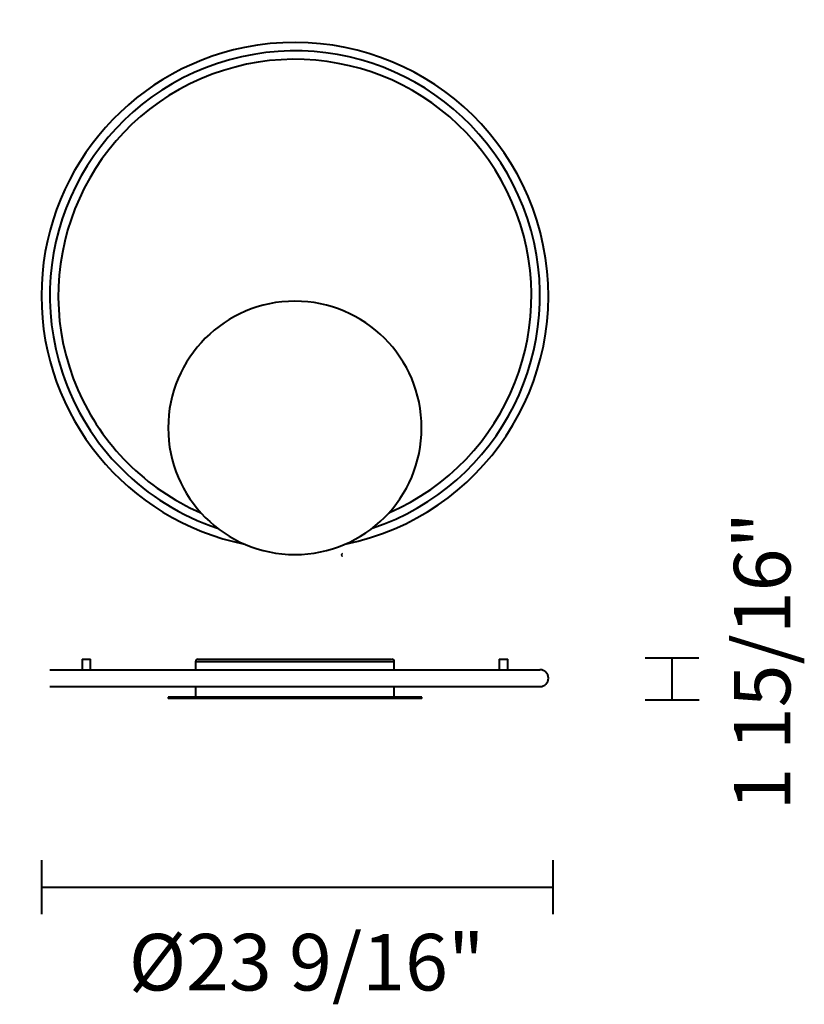
# Model space of a CAD drawing. Units: inches. Extents: x 8.89 to 16.16, y 3.73 to 12.86.
import ezdxf

# ---------------------------------------------------------------- set-up
doc = ezdxf.new("R2010")
doc.units = ezdxf.units.IN
doc.header["$MEASUREMENT"] = 0
doc.layers.add('Livello 1', color=7, linetype='Continuous')

msp = doc.modelspace()

# ---------------------------------------------------------------- hatches: boundary and pattern name
at = {"layer": 'Livello 1', "true_color": 0xffffff}
h = msp.add_hatch(color=7, dxfattribs=at)
h.dxf.hatch_style = 2
edge = h.paths.add_edge_path()
edge.add_spline(control_points=[(11.8875, 7.9121), (11.8789, 7.9121), (11.8719, 7.9052), (11.8719, 7.8965), (11.8719, 7.8879), (11.8789, 7.8808), (11.8875, 7.8808)], knot_values=[0, 0, 0, 0, 0.035278, 0.035278, 0.035278, 0.070556, 0.070556, 0.070556, 0.070556], degree=3, periodic=0)
edge.add_line((11.8875, 7.8808), (11.8875, 7.9121))

# ---------------------------------------------------------------- linework, layer by layer
at = {"layer": 'Livello 1', "color": 7, "lineweight": 40, "true_color": 0xffffff}
for points in [[(14.688, 6.9418), (15.1879, 6.9418)], [(14.9378, 6.9418), (14.9378, 6.5544)], [(9.4732, 6.9301), (9.4732, 6.8322)], [(9.4732, 6.9301), (9.4784, 6.9301)], [(9.4784, 6.9301), (9.5514, 6.9301)], [(9.5514, 6.8322), (9.5514, 6.9301)], [(10.5246, 6.9066), (10.5246, 6.8322)], [(12.3643, 6.9066), (10.5246, 6.9066)], [(10.5481, 6.9301), (12.3407, 6.9301)], [(12.3643, 6.8322), (12.3643, 6.9066)], [(13.3376, 6.9301), (13.3376, 6.8322)], [(13.3376, 6.9301), (13.4106, 6.9301)], [(13.4106, 6.9301), (13.4158, 6.9301)], [(13.4158, 6.8322), (13.4158, 6.9301)], [(9.1742, 6.8322), (13.7146, 6.8322)], [(9.1742, 6.6757), (13.7146, 6.6757)], [(10.5246, 6.6757), (10.5246, 6.5778)], [(12.3643, 6.5778), (12.3643, 6.6757)], [(10.2702, 6.5778), (10.2702, 6.5661)], [(12.6187, 6.5778), (10.2704, 6.5778)], [(12.6187, 6.5661), (12.6187, 6.5778)], [(12.6187, 6.5661), (10.2704, 6.5661)], [(14.6903, 6.5544), (15.1901, 6.5544)], [(9.0959, 5.0656), (9.0959, 4.5657)], [(13.8345, 5.0656), (13.8345, 4.5657)], [(9.0959, 4.8157), (13.8343, 4.8157)]]:
    msp.add_lwpolyline(points, dxfattribs=at)
for points, knots in [([(12.1614, 8.1441), (13.351, 8.5403), (13.994, 9.8257), (13.5978, 11.0149), (13.2018, 12.2045), (11.9164, 12.8475), (10.7269, 12.4515), (9.5376, 12.0553), (8.8944, 10.7703), (9.2906, 9.5807), (9.5164, 8.9024), (10.0489, 8.3701), (10.7269, 8.1441)], [0, 0, 0, 0, 1, 1, 1, 2, 2, 2, 3, 3, 3, 4, 4, 4, 4]), ([(12.3156, 8.2869), (13.4263, 8.768), (13.9363, 10.0585), (13.4552, 11.1691), (12.9741, 12.28), (11.6836, 12.7898), (10.5729, 12.3089), (9.4622, 11.8276), (8.9519, 10.5371), (9.4332, 9.4266), (9.6544, 8.9155), (10.062, 8.5082), (10.5729, 8.2869)], [0, 0, 0, 0, 1, 1, 1, 2, 2, 2, 3, 3, 3, 4, 4, 4, 4]), ([(11.9113, 7.9965), (13.1822, 8.2543), (14.0033, 9.4935), (13.7454, 10.7648), (13.4878, 12.0357), (12.2482, 12.857), (10.9773, 12.5991), (9.8828, 12.3771), (9.0959, 11.4147), (9.0959, 10.2978)], [0, 0, 0, 0, 1, 1, 1, 2, 2, 2, 3, 3, 3, 3]), ([(10.27, 9.0738), (10.27, 9.7222), (10.7958, 10.2477), (11.4441, 10.2477), (12.0927, 10.2477), (12.6184, 9.7222), (12.6184, 9.0738), (12.6184, 8.4252), (12.0927, 7.8997), (11.4441, 7.8997), (10.7958, 7.8997), (10.27, 8.4252), (10.27, 9.0738)], [0, 0, 0, 0, 1, 1, 1, 2, 2, 2, 3, 3, 3, 4, 4, 4, 4]), ([(13.7148, 6.6757), (13.7578, 6.6757), (13.793, 6.7108), (13.793, 6.754), (13.793, 6.7971), (13.7578, 6.8322), (13.7148, 6.8322)], [0, 0, 0, 0, 1, 1, 1, 2, 2, 2, 2])]:
    msp.add_open_spline(points, degree=3, knots=knots, dxfattribs=at)
for points in [[(9.0959, 10.2978), (9.0959, 9.1809), (9.8828, 8.2187), (10.9773, 7.9965)], [(10.5481, 6.9301), (10.535, 6.9301), (10.5246, 6.9196), (10.5246, 6.9066)], [(12.3643, 6.9066), (12.3643, 6.9196), (12.3536, 6.9301), (12.3409, 6.9301)]]:
    msp.add_open_spline(points, degree=3, dxfattribs=at)
at = {"layer": 'Livello 1', "lineweight": 0}
msp.add_open_spline([(11.8875, 7.9121), (11.8789, 7.9121), (11.8719, 7.9052), (11.8719, 7.8965), (11.8719, 7.8879), (11.8789, 7.8808), (11.8875, 7.8808)], degree=3, knots=[0, 0, 0, 0, 1, 1, 1, 2, 2, 2, 2], dxfattribs=at)

# ---------------------------------------------------------------- texts
at = {"layer": 'Livello 1', "color": 7, "true_color": 0xffffff, "insert": (16.0357, 5.5286), "char_height": 0.52451, "attachment_point": 7, "rotation": 90}
msp.add_mtext('\\fSupria Sans Regular|b0|i0|c0|p34;\\W1;1 15/16"', dxfattribs=at)
at = {"layer": 'Livello 1', "color": 7, "true_color": 0xffffff, "insert": (9.9048, 3.8589), "char_height": 0.52451, "attachment_point": 7}
msp.add_mtext('\\fSupria Sans Regular|b0|i0|c0|p34;\\W1;Ø23 9/16"', dxfattribs=at)

doc.saveas('drawing.dxf')
